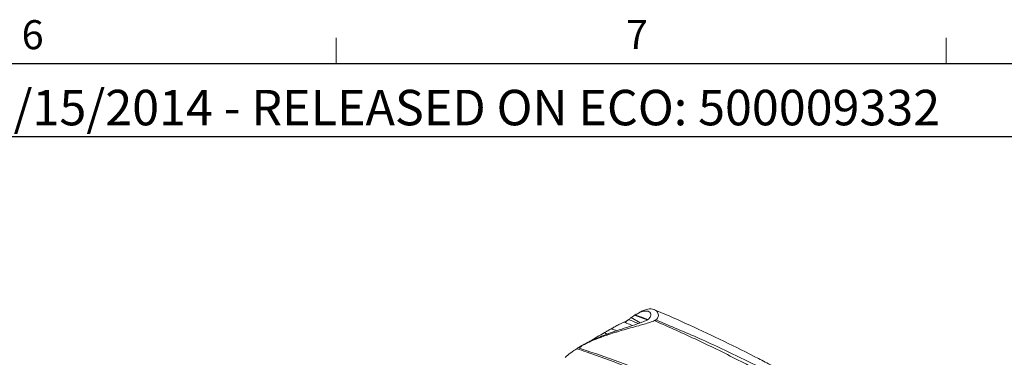
# Model space of a CAD drawing. Units: inches. Extents: x 2 to 66.2, y 1 to 43.2.
# Drawn here: x 45.7 to 58.4, y 38.8 to 43.1 of the extents above; entities that cross this region are included whole.
import ezdxf

# ---------------------------------------------------------------- set-up
doc = ezdxf.new("R2010")
doc.units = ezdxf.units.IN
doc.header["$LTSCALE"] = 4
doc.header["$MEASUREMENT"] = 0
doc.layers.add('LAYER_1', color=5, linetype='Continuous')
doc.layers.add('SLD-0', color=179, linetype='Continuous')
doc.styles.add('SLDTEXTSTYLE0', font='TXT', dxfattribs={"width": 0.75})

msp = doc.modelspace()

# ---------------------------------------------------------------- linework, layer by layer
at = {"color": 7, "linetype": 'Continuous', "lineweight": 0}
for p, q in [((49.754, 42.568), (49.754, 42.907)), ((57.629, 42.568), (57.629, 42.907)), ((2.505, 42.568), (65.505, 42.568))]:
    msp.add_line(p, q, dxfattribs=at)
at = {"color": 7, "linetype": 'Continuous', "lineweight": 15}
for p, q in [((53.679, 39.223), (53.563, 39.291)), ((53.607, 39.321), (53.615, 39.326)), ((53.665, 39.355), (53.628, 39.333)), ((52.861, 38.89), (52.877, 38.9)), ((52.928, 38.922), (52.889, 38.897)), ((52.927, 38.929), (52.891, 38.908))]:
    msp.add_line(p, q, dxfattribs=at)
at = {"color": 8, "linetype": 'Continuous', "lineweight": 15}
msp.add_line((53.77, 39.261), (53.607, 39.321), dxfattribs=at)
at = {"color": 7, "linetype": 'Continuous', "lineweight": 15}
for centre, major_axis, ratio, start_param, end_param in [((55.103, 37.009), (-1.509, 2.303), 0.535787, 0.025529, 0.051789), ((55.103, 37.009), (-1.509, 2.303), 0.535787, 6.272087, 6.308714), ((54.167, 36.469), (-1.219, 2.469), 0.616128, 0.05885, 0.168176)]:
    msp.add_ellipse(centre, major_axis=major_axis, ratio=ratio, start_param=start_param, end_param=end_param, dxfattribs=at)
for points, knots in [([(53.665, 39.354), (53.68, 39.363), (53.731, 39.391), (53.804, 39.409), (53.872, 39.396), (53.908, 39.361), (53.917, 39.322), (53.911, 39.292), (53.89, 39.269), (53.883, 39.262)], [0, 0, 0, 0, 0.098697, 0.328987, 0.565489, 0.757841, 0.853928, 0.952558, 1, 1, 1, 1]), ([(56.856, 37.843), (56.833, 37.856), (56.772, 37.891), (56.673, 37.949), (56.556, 38.018), (56.442, 38.084), (56.326, 38.151), (56.223, 38.21), (56.126, 38.265), (56.018, 38.326), (55.883, 38.401), (55.722, 38.49), (55.553, 38.581), (55.38, 38.672), (55.114, 38.81), (54.76, 38.987), (54.323, 39.192), (54.024, 39.327), (53.872, 39.389), (53.862, 39.394)], [0, 0, 0, 0, 0.019606, 0.052241, 0.089705, 0.130324, 0.165958, 0.203694, 0.232328, 0.262742, 0.311823, 0.366641, 0.422977, 0.480814, 0.540158, 0.69235, 0.842344, 0.989169, 1, 1, 1, 1]), ([(53.478, 39.232), (53.479, 39.232), (53.48, 39.233), (53.485, 39.235), (53.491, 39.239), (53.498, 39.243), (53.507, 39.249), (53.518, 39.257), (53.527, 39.263), (53.531, 39.266), (53.532, 39.267)], [0, 0, 0, 0, 0.107437, 0.215757, 0.308413, 0.392781, 0.511646, 0.680285, 0.919633, 1, 1, 1, 1]), ([(53.615, 39.326), (53.635, 39.337), (53.674, 39.359), (53.733, 39.378), (53.778, 39.378), (53.807, 39.361), (53.82, 39.339), (53.817, 39.31), (53.797, 39.282), (53.777, 39.266), (53.773, 39.263)], [0, 0, 0, 0, 0.144625, 0.291091, 0.52279, 0.642541, 0.762176, 0.88603, 0.973946, 1, 1, 1, 1]), ([(53.865, 39.252), (53.845, 39.244), (53.802, 39.228), (53.732, 39.207), (53.611, 39.173), (53.446, 39.128), (53.247, 39.067), (53.062, 38.996), (52.942, 38.938), (52.886, 38.905), (52.877, 38.9)], [0, 0, 0, 0, 0.053682, 0.116047, 0.178596, 0.370052, 0.562082, 0.762929, 0.963597, 1, 1, 1, 1]), ([(53.764, 39.257), (53.744, 39.249), (53.684, 39.223), (53.572, 39.186), (53.44, 39.143), (53.28, 39.089), (53.106, 39.021), (52.985, 38.962), (52.931, 38.931), (52.927, 38.929)], [0, 0, 0, 0, 0.065365, 0.19432, 0.341263, 0.488578, 0.734992, 0.981271, 1, 1, 1, 1]), ([(53.306, 39.147), (53.3, 39.144), (53.29, 39.138), (53.277, 39.13), (53.268, 39.125), (53.259, 39.12), (53.249, 39.115), (53.236, 39.107), (53.225, 39.101), (53.219, 39.097)], [0, 0, 0, 0, 0.245752, 0.368632, 0.491513, 0.552941, 0.675822, 0.798702, 1, 1, 1, 1]), ([(53.478, 39.232), (53.468, 39.23), (53.45, 39.226), (53.405, 39.203), (53.36, 39.178), (53.322, 39.157), (53.306, 39.147)], [0, 0, 0, 0, 0.352214, 0.586027, 0.825341, 1, 1, 1, 1]), ([(53.773, 39.263), (53.771, 39.261), (53.768, 39.26), (53.765, 39.258), (53.764, 39.257)], [0, 0, 0, 0, 0.648955, 1, 1, 1, 1]), ([(53.865, 39.252), (53.869, 39.253), (53.876, 39.256), (53.881, 39.26), (53.883, 39.262)], [0, 0, 0, 0, 0.478425, 1, 1, 1, 1]), ([(58.436, 36.531), (58.321, 36.616), (58.074, 36.801), (57.693, 37.073), (57.294, 37.347), (56.895, 37.612), (56.495, 37.865), (56.043, 38.14), (55.538, 38.43), (54.98, 38.728), (54.422, 39.004), (54.051, 39.169), (53.865, 39.252)], [0, 0, 0, 0, 0.075544, 0.162614, 0.249683, 0.336956, 0.424229, 0.511299, 0.633188, 0.755077, 0.877538, 1, 1, 1, 1]), ([(53.883, 39.262), (54.072, 39.182), (54.45, 39.023), (55.02, 38.755), (55.593, 38.465), (56.111, 38.181), (56.574, 37.911), (56.981, 37.663), (57.388, 37.403), (57.794, 37.132), (58.18, 36.862), (58.431, 36.68), (58.547, 36.595)], [0, 0, 0, 0, 0.121818, 0.243776, 0.366161, 0.488691, 0.575759, 0.6628, 0.749892, 0.837137, 0.924434, 1, 1, 1, 1]), ([(53.219, 39.097), (53.217, 39.096), (53.187, 39.079), (53.125, 39.043), (53.049, 38.997), (53.002, 38.969), (52.987, 38.959), (52.986, 38.959)], [0, 0, 0, 0, 0.0203457, 0.4138376, 0.8079924, 0.9874952, 1, 1, 1, 1]), ([(58.552, 35.759), (58.339, 35.916), (57.911, 36.229), (57.265, 36.667), (56.739, 37.002), (56.27, 37.286), (55.805, 37.556), (55.219, 37.873), (54.579, 38.192), (53.993, 38.457), (53.462, 38.676), (53.102, 38.81), (52.902, 38.876), (52.861, 38.89)], [0, 0, 0, 0, 0.1141847, 0.2284025, 0.3425846, 0.3916496, 0.4753401, 0.587119, 0.698932, 0.8107049, 0.8944472, 0.9781829, 1, 1, 1, 1]), ([(52.877, 38.9), (52.913, 38.888), (53.107, 38.827), (53.462, 38.701), (53.942, 38.512), (54.424, 38.306), (54.907, 38.084), (55.392, 37.847), (55.878, 37.596), (56.297, 37.367), (56.707, 37.134), (57.106, 36.898), (57.561, 36.613), (58.017, 36.316), (58.319, 36.107), (58.47, 36.003)], [0, 0, 0, 0, 0.01947, 0.105753, 0.19215, 0.278553, 0.364957, 0.4516, 0.538243, 0.624697, 0.675399, 0.756439, 0.837478, 0.918739, 1, 1, 1, 1])]:
    msp.add_open_spline(points, degree=3, knots=knots, dxfattribs=at)
at = {"color": 8, "linetype": 'Continuous', "lineweight": 15}
for points, knots in [([(53.532, 39.267), (53.534, 39.266), (53.568, 39.251), (53.609, 39.234), (53.648, 39.217), (53.654, 39.214)], [0, 0, 0, 0, 0.044452, 0.857404, 1, 1, 1, 1]), ([(53.615, 39.326), (53.619, 39.324), (53.673, 39.306), (53.727, 39.286), (53.778, 39.267)], [0, 0, 0, 0, 0.072507, 1, 1, 1, 1]), ([(53.378, 39.121), (53.367, 39.126), (53.344, 39.135), (53.319, 39.143), (53.306, 39.147)], [0, 0, 0, 0, 0.4696418, 1, 1, 1, 1]), ([(53.58, 39.188), (53.555, 39.199), (53.521, 39.214), (53.487, 39.228), (53.478, 39.232)], [0, 0, 0, 0, 0.743383, 1, 1, 1, 1]), ([(53.219, 39.097), (53.229, 39.091), (53.242, 39.084), (53.254, 39.078), (53.256, 39.077)], [0, 0, 0, 0, 0.862716, 1, 1, 1, 1])]:
    msp.add_open_spline(points, degree=3, knots=knots, dxfattribs=at)
at = {"layer": 'SLD-0'}
for p, q in [((65.505, 42.568), (43.195, 42.568)), ((65.505, 41.626), (43.195, 41.626))]:
    msp.add_line(p, q, dxfattribs=at)

# ---------------------------------------------------------------- texts
at = {"color": 7, "linetype": 'Continuous', "lineweight": 0, "char_height": 0.375, "attachment_point": 1, "style": 'SLDTEXTSTYLE0'}
for s, insert in [('6', (45.697, 43.134)), ('7', (53.496, 43.137))]:
    msp.add_mtext(s, dxfattribs=dict(at, insert=insert))
at = {"layer": 'LAYER_1', "insert": (43.482, 42.234), "char_height": 0.45833, "attachment_point": 1, "style": 'SLDTEXTSTYLE0'}
msp.add_mtext('PMS 01/15/2014 - RELEASED ON ECO: 500009332', dxfattribs=at)

doc.saveas('drawing.dxf')
